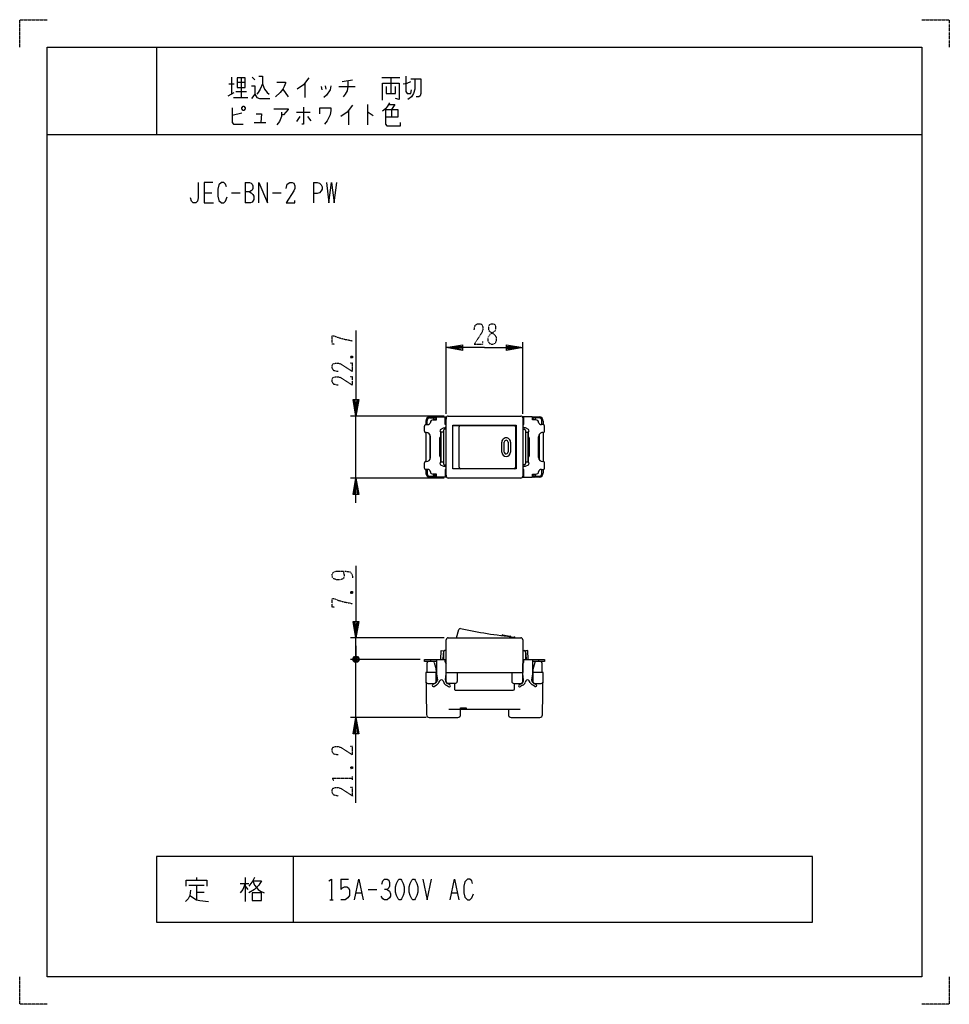
# Model space of a CAD drawing. Extents: x 0 to 340, y 0 to 360.
import ezdxf

# ---------------------------------------------------------------- set-up
doc = ezdxf.new("R2010")
doc.units = 0
doc.linetypes.add('DOT2', pattern=[0.125, 0, -0.125])
doc.layers.add('1', color=7, linetype='CONTINUOUS')

msp = doc.modelspace()

# ---------------------------------------------------------------- linework, layer by layer
at = {"layer": '1', "color": 5, "linetype": 'CONTINUOUS'}
for p, q in [((50, 350), (50, 318)), ((77.5, 339), (77.5, 332.75)), ((81, 338.6875), (81, 331.5)), ((85, 339), (86, 338.0625)), ((139, 338.6875), (132.5, 338.6875)), ((135.75, 338.6875), (135.75, 333.0625)), ((76.5, 336.5), (78.5, 336.5)), ((79.5, 337.125), (82.5, 337.125)), ((104.25, 336.8125), (104.25, 331.5)), ((110.25, 335.5625), (110.5, 334.3125)), ((111.75, 335.875), (112, 334.625)), ((116.75, 335.5625), (122.75, 335.5625)), ((118, 337.4375), (121.75, 338.0625)), ((76.25, 332.125), (78.5, 333.375)), ((78.25, 331.5), (83.5, 331.5)), ((79, 333.6875), (83, 333.6875)), ((96.25, 334.625), (98.25, 331.8125)), ((127.25, 329), (127.25, 321.5)), ((81.25, 325.875), (77.75, 324.9375)), ((101.25, 326.1875), (106.25, 326.1875)), ((102.5, 324.625), (101.25, 322.75)), ((105.25, 324.625), (106.5, 323.0625)), ((120.25, 326.8125), (120.25, 321.5)), ((136, 327.125), (136, 324.3125)), ((85.75, 322.4375), (90, 322.4375)), ((10, 318), (330, 318)), ((82.5, 300.5), (82.5, 293)), ((107.5, 300.5), (107.5, 293)), ((67.5, 296.75), (70.3125, 296.75)), ((77.5, 296.75), (80.625, 296.75)), ((92.5, 296.75), (95.625, 296.75)), ((156, 215.891824), (156, 242.091824)), ((184, 215.891824), (184, 242.091824)), ((155.2, 215.091824), (121, 215.091824)), ((123, 192.391824), (123, 215.091824)), ((148.5, 213.241824), (148.5, 211.941824)), ((149, 211.941824), (149, 213.441824)), ((151.8, 214.741824), (150, 214.741824)), ((150, 214.441824), (151, 214.441824)), ((151, 214.441824), (151.8, 214.441824)), ((151.5, 213.941824), (151.5, 213.64197)), ((151.5, 213.841824), (152.5, 213.841824)), ((152.3, 213.841824), (152.3, 214.241824)), ((155.6, 213.841824), (156, 213.841824)), ((156, 193.091824), (156, 214.391824)), ((156.7, 215.091824), (183.3, 215.091824)), ((184, 214.391824), (184, 193.091824)), ((184, 213.841824), (184.4, 213.841824)), ((187.5, 213.841824), (188.5, 213.841824)), ((187.7, 213.841824), (187.7, 214.241824)), ((189, 214.441824), (188.167806, 214.440787)), ((188.2, 214.741824), (190, 214.741824)), ((188.5, 213.941824), (188.5, 213.64197)), ((190, 214.441824), (189, 214.441824)), ((191, 211.941824), (191, 213.441824)), ((191.5, 213.241824), (191.5, 211.941824)), ((148, 209.541824), (148, 211.441824)), ((148.5, 211.941824), (149.2094, 211.941824)), ((148.5, 209.041824), (148.5, 198.441824)), ((148.7, 209.041824), (148.5, 209.041824)), ((154, 207.391824), (154, 209.283566)), ((155, 209.241824), (154.2, 209.241824)), ((154.2, 198.241824), (154.2, 209.241824)), ((155, 209.741824), (155, 197.741824)), ((156, 210.241824), (155.5, 210.241824)), ((158.37, 211.641824), (180.804884, 211.641824)), ((160.767144, 196.341824), (160.767144, 211.141824)), ((181.304884, 211.141824), (181.304884, 196.341824)), ((184, 210.241824), (184.5, 210.241824)), ((185, 209.741824), (185, 197.741824)), ((185, 209.241824), (185.8, 209.241824)), ((185.8, 209.241824), (185.8, 198.241824)), ((191.5, 211.941824), (190.7906, 211.941824)), ((191.3, 209.041824), (191.5, 209.041824)), ((191.5, 209.041824), (191.5, 198.441824)), ((192, 209.541824), (192, 211.441824)), ((150, 208.290156), (150, 199.193493)), ((150.2, 199.941824), (150.2, 207.541824)), ((153.7, 200.391824), (153.7, 207.091824)), ((154, 207.391824), (154.2, 207.391824)), ((176.338634, 201.930889), (176.338634, 205.552759)), ((177.232484, 201.930889), (177.231674, 205.552759)), ((178.622107, 205.552759), (178.622107, 201.964374)), ((179.516764, 205.552759), (179.516769, 201.930889)), ((186.3, 207.091824), (186.3, 200.391824)), ((189.8, 199.941824), (189.8, 207.541824)), ((190, 208.290156), (190, 199.193493)), ((148.5, 198.441824), (148.7, 198.441824)), ((154.2, 200.091824), (154, 200.091824)), ((155, 198.241824), (154.2, 198.241824)), ((185.8, 198.241824), (185, 198.241824)), ((186, 200.091824), (185.8, 200.091824)), ((186, 200.091824), (186, 198.200082)), ((191.5, 198.441824), (191.3, 198.441824)), ((148, 196.041824), (148, 197.941824)), ((148.5, 195.541824), (148.5, 194.241824)), ((149.2094, 195.541824), (148.5, 195.541824)), ((149, 195.541824), (149, 194.041824)), ((155.5, 197.241824), (156, 197.241824)), ((180.804884, 195.841824), (158.37, 195.841824)), ((184.5, 197.241824), (184, 197.241824)), ((190.7906, 195.541824), (191.5, 195.541824)), ((191, 194.041824), (191, 195.541824)), ((191.5, 195.541824), (191.5, 194.241824)), ((192, 196.041824), (192, 197.941824)), ((155.2, 192.391824), (121, 192.391824)), ((150, 193.041824), (151, 193.041824)), ((150, 192.741824), (151.8, 192.741824)), ((151, 193.041824), (151.8, 193.041824)), ((151.5, 193.541824), (151.5, 193.841679)), ((151.5, 193.641824), (152.5, 193.641824)), ((152.3, 193.241824), (152.3, 193.641824)), ((155.6, 193.641824), (156, 193.641824)), ((183.3, 192.391824), (156.7, 192.391824)), ((184, 193.641824), (184.4, 193.641824)), ((188.5, 193.641824), (187.5, 193.641824)), ((187.7, 193.641824), (187.7, 193.541824)), ((187.7, 193.241824), (187.7, 193.641824)), ((188.2, 193.041824), (190, 193.041824)), ((190, 192.741824), (188.2, 192.741824)), ((188.5, 193.541824), (188.5, 193.841679)), ((159.716703, 134.008176), (160.64183, 137.060009)), ((155.2, 134.008176), (121, 134.008176)), ((123, 126.108176), (123, 134.008176)), ((156, 121.308176), (156, 133.308176)), ((156.7, 134.008176), (183.3, 134.008176)), ((176.338634, 134.80949), (176.455718, 135.048373)), ((176.561156, 135.103131), (179.388571, 134.655312)), ((179.46897, 134.584398), (179.516769, 134.419592)), ((184, 133.308176), (184, 121.308176)), ((123, 131.108176), (123, 126.108176)), ((146.5, 126.108176), (121, 126.108176)), ((146.5, 126.108176), (121, 126.108176)), ((122, 125.608176), (124, 126.608176)), ((124, 125.608176), (122, 126.608176)), ((123.5, 127.108176), (122.5, 125.108176)), ((123, 123.108176), (123, 126.108176)), ((123, 104.908176), (123, 126.108176)), ((150.195355, 126.108176), (150.195355, 125.308176)), ((155, 128.808176), (155, 126.108176)), ((156, 129.308176), (155.5, 129.308176)), ((155.6, 125.200996), (155.6, 126.108176)), ((184, 129.308176), (184.5, 129.308176)), ((184.4, 125.200996), (184.4, 126.108176)), ((185, 128.808176), (185, 126.108176)), ((189.804645, 126.108176), (189.804645, 125.308176)), ((149, 121.308176), (149, 124.808176)), ((151.598978, 124.937007), (152.266235, 122.434795)), ((156, 125.308176), (155.6, 125.308176)), ((184.4, 125.308176), (184, 125.308176)), ((188.401022, 124.937007), (187.733765, 122.434795)), ((188.884139, 125.308176), (188.884139, 125.308176)), ((191, 124.808176), (191, 121.308176)), ((152.3, 122.177132), (152.3, 121.308176)), ((152.3, 118.008176), (152.3, 121.308176)), ((152.772727, 118.808176), (152.3, 118.808176)), ((156, 118.808176), (155.727273, 118.808176)), ((156, 118.008176), (156, 121.308176)), ((156, 121.308176), (184, 121.308176)), ((160, 121.308176), (160, 118.008176)), ((180, 121.308176), (180, 118.008176)), ((184, 118.008176), (184, 121.308176)), ((184, 118.808176), (184.272727, 118.808176)), ((187.227273, 118.808176), (187.7, 118.808176)), ((187.7, 122.177132), (187.7, 121.308176)), ((187.7, 121.308176), (187.7, 118.008176)), ((149.260483, 117.308176), (151.6, 117.308176)), ((152.052508, 117.450974), (151.100932, 116.901571)), ((151.580912, 116.254927), (152.454588, 116.759346)), ((153.304885, 117.613137), (153.68513, 118.279769)), ((154.835462, 118.240549), (155.128163, 117.633673)), ((156.052615, 116.639355), (156.841147, 116.184094)), ((157.352031, 116.812895), (156.447382, 117.335197)), ((159.3, 117.308176), (156.7, 117.308176)), ((159, 117.308176), (159, 115.308176)), ((180.7, 117.308176), (183.3, 117.308176)), ((181, 115.308176), (181, 117.308176)), ((182.647969, 116.812895), (183.552618, 117.335197)), ((183.947385, 116.639355), (183.158853, 116.184094)), ((185.164538, 118.240549), (184.871837, 117.633673)), ((186.695115, 117.613137), (186.31487, 118.279769)), ((188.419088, 116.254927), (187.545412, 116.759346)), ((187.947492, 117.450974), (188.899068, 116.901571)), ((188.4, 117.308176), (190.739517, 117.308176)), ((159.5, 114.808176), (180.5, 114.808176)), ((148.695355, 104.908176), (121, 104.908176)), ((149.781875, 104.908176), (160.25, 104.908176)), ((157, 107.908176), (183, 107.908176)), ((161.25, 105.908176), (161.25, 107.908176)), ((178.75, 107.908176), (178.75, 105.908176)), ((179.75, 104.908176), (190.218125, 104.908176)), ((100, 54), (100, 30)), ((61.875, 43.5625), (67.5, 43.5625)), ((64.6875, 46.375), (64.6875, 45.4375)), ((64.6875, 43.5625), (64.6875, 38.25)), ((80.625, 44.1875), (83.75, 44.1875)), ((82.5, 46.375), (82.5, 37.625)), ((82.5, 43.25), (83.4375, 42)), ((117.5, 45.75), (120.3125, 45.75)), ((64.6875, 41.0625), (67.5, 41.0625)), ((123.125, 40.75), (125, 40.75)), ((127.5, 42), (130.625, 42)), ((158.125, 40.75), (160, 40.75)), ((113.4375, 38.25), (114.6875, 38.25))]:
    msp.add_line(p, q, dxfattribs=at)
at = {"layer": '1', "color": 5, "linetype": 'DOT2'}
for p, q in [((121.125, 236.966824), (121.75, 236.341824)), ((121.125, 150.883176), (121.75, 150.258176)), ((121.125, 86.783176), (121.75, 86.158176)), ((121.75, 82.095676), (121.75, 83.345676))]:
    msp.add_line(p, q, dxfattribs=at)
for points in [[(0, 350), (0, 360), (10, 360)], [(330, 360), (340, 360), (340, 350)], [(166.25, 246.654324), (166.5625, 248.216824), (167.5, 248.841824), (168.4375, 248.841824), (169.0625, 248.529324), (169.375, 247.591824), (169.375, 246.654324), (169.0625, 245.716824), (166.25, 241.341824), (169.375, 241.341824), (169.375, 242.279324)], [(115.1875, 241.341824), (114.25, 241.341824), (114.25, 244.466824), (114.875, 244.466824), (116.4375, 243.841824), (118.625, 243.216824), (121.75, 242.591824)], [(116.4375, 231.341824), (114.875, 231.654324), (114.25, 232.591824), (114.25, 233.529324), (114.5625, 234.154324), (115.5, 234.466824), (116.4375, 234.466824), (117.375, 234.154324), (121.75, 231.341824), (121.75, 234.466824), (120.8125, 234.466824)], [(121.125, 236.341824), (121.75, 236.966824), (121.75, 236.341824), (121.125, 236.341824), (121.125, 236.966824), (121.75, 236.966824)], [(116.4375, 226.341824), (114.875, 226.654324), (114.25, 227.591824), (114.25, 228.529324), (114.5625, 229.154324), (115.5, 229.466824), (116.4375, 229.466824), (117.375, 229.154324), (121.75, 226.341824), (121.75, 229.466824), (120.8125, 229.466824)], [(118.3125, 158.383176), (118.3125, 158.383176), (118.625, 157.133176), (118.625, 156.195676), (118.3125, 155.570676), (117.375, 155.258176), (115.8125, 155.258176), (114.875, 155.570676), (114.5625, 155.883176), (114.25, 156.508176), (114.25, 157.133176), (114.5625, 157.758176), (114.875, 158.070676), (115.8125, 158.383176), (119.25, 158.383176), (120.8125, 158.070676), (121.4375, 157.445676), (121.75, 156.508176), (121.75, 155.883176)], [(115.1875, 145.258176), (114.25, 145.258176), (114.25, 148.383176), (114.875, 148.383176), (116.4375, 147.758176), (118.625, 147.133176), (121.75, 146.508176)], [(121.125, 150.258176), (121.75, 150.883176), (121.75, 150.258176), (121.125, 150.258176), (121.125, 150.883176), (121.75, 150.883176)], [(116.4375, 91.158176), (114.875, 91.470676), (114.25, 92.408176), (114.25, 93.345676), (114.5625, 93.970676), (115.5, 94.283176), (116.4375, 94.283176), (117.375, 93.970676), (121.75, 91.158176), (121.75, 94.283176), (120.8125, 94.283176)], [(121.125, 86.158176), (121.75, 86.783176), (121.75, 86.158176), (121.125, 86.158176), (121.125, 86.783176), (121.75, 86.783176)], [(114.875, 81.783176), (114.25, 82.720676), (121.75, 82.720676)], [(116.4375, 76.158176), (114.875, 76.470676), (114.25, 77.408176), (114.25, 78.345676), (114.5625, 78.970676), (115.5, 79.283176), (116.4375, 79.283176), (117.375, 78.970676), (121.75, 76.158176), (121.75, 79.283176), (120.8125, 79.283176)], [(10, 0), (0, 0), (0, 10)], [(340, 10), (340, 0), (330, 0)]]:
    msp.add_lwpolyline(points, dxfattribs=at)
at = {"layer": '1', "color": 5, "linetype": 'CONTINUOUS'}
for points in [[(10, 10), (10, 350), (330, 350), (330, 10), (10, 10)], [(79.5, 338.6875), (79.5, 335.25), (82.5, 335.25), (82.5, 338.6875), (79.5, 338.6875)], [(81.25, 327.75), (81.75, 328.375), (82, 328.375), (82.5, 327.75), (82.5, 327.4375), (82, 326.8125), (81.75, 326.8125), (81.25, 327.4375), (81.25, 327.75)], [(158.37, 211.741824), (181.63, 211.741824), (181.63, 195.741824), (158.37, 195.741824), (158.37, 211.741824)], [(186, 209.283566), (186, 207.391824)], [(154, 198.200082), (154, 200.091824)], [(290, 30), (290, 54), (50, 54), (50, 30), (290, 30)], [(138.75, 45.75), (139.375, 45.75), (139.6875, 45.4375), (140.3125, 44.1875), (140.625, 42.9375), (140.625, 41.0625), (140.3125, 39.8125), (139.6875, 38.5625), (139.375, 38.25), (138.75, 38.25), (138.4375, 38.5625), (137.8125, 39.8125), (137.5, 41.0625), (137.5, 42.9375), (137.8125, 44.1875), (138.4375, 45.4375), (138.75, 45.75)], [(143.75, 45.75), (144.375, 45.75), (144.6875, 45.4375), (145.3125, 44.1875), (145.625, 42.9375), (145.625, 41.0625), (145.3125, 39.8125), (144.6875, 38.5625), (144.375, 38.25), (143.75, 38.25), (143.4375, 38.5625), (142.8125, 39.8125), (142.5, 41.0625), (142.5, 42.9375), (142.8125, 44.1875), (143.4375, 45.4375), (143.75, 45.75)], [(85, 40.75), (85, 37.9375), (88.4375, 37.9375), (88.4375, 40.75), (85, 40.75)]]:
    msp.add_lwpolyline(points, close=True, dxfattribs=at)
for points in [[(87.5, 339.3125), (88.75, 339.3125), (88.75, 336.5), (89.5, 334.625), (90.5, 333.375), (91.25, 332.75)], [(105.75, 338.6875), (103.75, 336.1875), (101.5, 334.625)], [(141.25, 339.3125), (141.25, 333.6875), (141.75, 333.0625), (143, 333.0625), (143.25, 334.3125)], [(84.75, 335.875), (86, 335.875), (86, 332.75), (84.75, 331.1875)], [(88.75, 336.5), (88, 334.625), (87.25, 333.375), (86.75, 332.75)], [(94, 337.125), (97.25, 337.125), (97.25, 336.8125), (96.75, 335.5625), (96.25, 334.625), (95.25, 333.375), (93.5, 331.8125)], [(113.75, 335.875), (113.5, 334.3125), (112.25, 332.4375), (111.25, 331.5)], [(120, 337.75), (120, 335.5625), (119.75, 334), (119, 332.75), (118.25, 331.8125)], [(132.75, 330.5625), (132.75, 336.8125), (138.75, 336.8125), (138.75, 330.875), (137.5, 331.1875)], [(134, 335.5625), (134, 333.0625), (137.5, 333.0625), (137.5, 335.5625)], [(140.25, 336.5), (141.75, 336.8125), (143, 337.4375)], [(144.5, 338.375), (144.5, 334.625), (144, 333.0625), (143.25, 331.8125), (142, 330.875)], [(143, 338.375), (146.75, 338.375), (146.75, 333.0625), (146.5, 332.125), (146, 331.8125), (145, 331.8125)], [(86, 332.75), (86.75, 331.5), (87.75, 331.1875), (91.5, 331.1875)], [(77.75, 327.75), (77.75, 322.4375), (78.25, 321.8125), (81.75, 321.8125)], [(103.75, 328.0625), (103.75, 321.8125), (103.25, 321.8125)], [(109.75, 325.5625), (109.75, 327.75), (113.75, 327.75), (113.75, 326.8125), (113.5, 325.25), (113, 324), (112.5, 323.0625), (111.5, 321.8125)], [(121.75, 328.6875), (119.75, 326.1875), (117.5, 324.625)], [(135.25, 329.625), (134.5, 328.375), (133.75, 327.4375), (132.75, 326.5)], [(135, 329), (137.25, 329), (136, 327.125)], [(86.5, 325.5625), (88.5, 325.5625), (88.25, 322.4375)], [(93, 327.4375), (98.25, 327.4375), (98.25, 327.125), (96.5, 325.25), (95.75, 325.25)], [(95.75, 326.1875), (95.75, 324.625), (95, 322.75), (94, 321.5)], [(127.25, 326.1875), (127.5, 326.1875), (129.25, 324.9375)], [(133.75, 327.125), (138.25, 327.125), (138.25, 324.3125), (133.75, 324.3125)], [(133.75, 327.125), (133.75, 321.8125), (134.25, 321.1875), (139.25, 321.1875), (139.25, 322.4375)], [(65.3125, 300.5), (65.3125, 294.875), (65, 293.625), (64.375, 293), (63.4375, 293), (62.8125, 293.625), (62.5, 294.875)], [(70.625, 300.5), (67.5, 300.5), (67.5, 293), (70.9375, 293)], [(75.625, 298.9375), (75.3125, 299.875), (74.6875, 300.5), (73.75, 300.5), (72.8125, 299.5625), (72.5, 298), (72.5, 295.5), (72.8125, 293.9375), (73.75, 293), (74.6875, 293), (75.3125, 293.625), (75.9375, 295.1875)], [(82.5, 300.5), (84.0625, 300.5), (84.6875, 300.1875), (85, 299.875), (85.3125, 299.25), (85.3125, 298.3125), (85, 297.6875), (84.6875, 297.375), (84.0625, 297.0625), (82.5, 297.0625)], [(87.5, 293), (87.5, 300.5), (90.625, 293), (90.625, 300.5)], [(97.5, 298.3125), (97.8125, 299.875), (98.75, 300.5), (99.6875, 300.5), (100.3125, 300.1875), (100.625, 299.25), (100.625, 298.3125), (100.3125, 297.375), (97.5, 293), (100.625, 293), (100.625, 293.9375)], [(107.5, 300.5), (108.75, 300.5), (109.6875, 300.1875), (110.3125, 299.5625), (110.625, 298.9375), (110.625, 298), (110.3125, 297.375), (109.6875, 296.75), (108.75, 296.4375), (107.5, 296.4375)], [(112.1875, 300.5), (113.125, 293), (114.0625, 300.5), (115, 293), (115.9375, 300.5)], [(84.0625, 297.0625), (84.6875, 296.75), (85.3125, 296.125), (85.625, 295.5), (85.625, 294.25), (85.3125, 293.625), (85, 293.3125), (84.375, 293), (82.5, 293)], [(123, 246.341824), (123, 215.091824), (122, 221.091824), (124, 221.091824), (123, 215.091824), (122.5, 221.091824), (123.5, 221.091824), (123, 215.091824)], [(170, 240.091824), (156, 240.091824), (162, 241.091824), (162, 239.091824), (156, 240.091824), (162, 240.591824), (162, 239.591824), (156, 240.091824)], [(170, 240.091824), (184, 240.091824), (178, 239.091824), (178, 241.091824), (184, 240.091824), (178, 239.591824), (178, 240.591824), (184, 240.091824)], [(151.187124, 213.642015), (152.5, 213.641824), (152.5, 214.797166), (156, 214.796118), (156, 213.996118), (155.6, 213.996238)], [(156, 211.941824), (155.6, 211.941824), (155.6, 214.796238)], [(188.812876, 213.642015), (187.5, 213.641824), (187.5, 214.797166), (184, 214.796118), (184, 213.996118), (184.4, 213.996238)], [(184, 211.941824), (184.4, 211.941824), (184.4, 214.796238)], [(153.962505, 210.18182), (155, 210.741824), (155.5, 210.741824), (156, 211.241824)], [(186.037495, 210.18182), (185, 210.741824), (184.5, 210.741824), (184, 211.241824)], [(153.962505, 197.301828), (155, 196.741824), (155.5, 196.741824), (156, 196.241824)], [(156, 195.541824), (155.6, 195.541824), (155.6, 192.687412)], [(184, 196.241824), (184.5, 196.741824), (185, 196.741824), (186.037495, 197.301828)], [(184.4, 192.687412), (184.4, 195.541824), (184, 195.541824)], [(123, 183.391824), (123, 192.391824), (124, 186.391824), (122, 186.391824), (123, 192.391824), (123.5, 186.391824), (122.5, 186.391824), (123, 192.391824)], [(155.6, 193.491807), (156, 193.491807), (156, 192.687532), (152.5, 192.686484), (152.5, 193.841824), (151.187124, 193.841633)], [(184.4, 193.491807), (184, 193.491807), (184, 192.687532), (187.5, 192.686484), (187.5, 193.841824), (188.812876, 193.841633)], [(123, 160.258176), (123, 134.008176), (122, 140.008176), (124, 140.008176), (123, 134.008176), (122.5, 140.008176), (123.5, 140.008176), (123, 134.008176)], [(123.5, 125.108176), (122.5, 125.108176), (122, 125.608176), (122, 126.608176), (122.5, 127.108176), (123.5, 127.108176), (124, 126.608176), (124, 125.608176), (123.5, 125.108176), (122.5, 127.108176)], [(152.5, 125.308176), (148, 125.308176), (148, 126.108176), (156, 126.108176)], [(152.5, 126.108176), (152.5, 120.808176), (152.8, 118.608176)], [(154, 126.108176), (154.2, 129.308176), (155, 129.258176), (154.816404, 126.339127)], [(184, 126.108176), (192, 126.108176), (192, 125.308176), (187.5, 125.308176)], [(186, 126.108176), (185.8, 129.308176), (185, 129.258176), (185.183596, 126.339127)], [(187.5, 126.108176), (187.5, 120.808176), (187.2, 118.608176)], [(155.7, 118.608176), (156, 120.808176), (156, 124.508176)], [(184.3, 118.608176), (184, 120.808176), (184, 124.508176)], [(152.5, 121.308176), (148.5, 121.308176), (148.781707, 105.908176)], [(191.217958, 105.889886), (191.5, 121.308176), (187.5, 121.308176)], [(161.25, 108.208176), (161.25, 108.408176), (163.25, 108.408176), (163.25, 108.208176)], [(123, 73.658176), (123, 104.908176), (124, 98.908176), (122, 98.908176), (123, 104.908176), (123.5, 98.908176), (122.5, 98.908176), (123, 104.908176)], [(60.9375, 43.25), (60.9375, 45.4375), (68.4375, 45.4375), (68.4375, 43.25)], [(82.5, 44.1875), (81.5625, 42), (80.625, 40.75)], [(85.9375, 46.375), (85.3125, 45.125), (83.75, 43.25)], [(85.3125, 45.125), (88.4375, 45.125), (87.5, 43.5625), (85.9375, 42), (83.75, 40.75)], [(85.3125, 45.125), (85.9375, 43.5625), (87.1875, 42), (88.125, 41.375), (89.375, 40.75)], [(113.125, 45.125), (114.0625, 45.75), (114.0625, 38.25)], [(117.5, 45.75), (117.5, 42), (118.125, 42.625), (118.75, 42.9375), (119.6875, 42.9375), (120.3125, 42.625), (120.625, 41.6875), (120.625, 39.8125), (120, 38.875), (119.0625, 38.25), (117.5, 38.25)], [(122.5, 38.25), (124.0625, 45.75), (125.625, 38.25)], [(132.5, 43.875), (132.8125, 45.125), (133.4375, 45.75), (134.375, 45.75), (135, 45.4375), (135.3125, 44.5), (135.3125, 43.25), (135, 42.625), (134.375, 42), (133.4375, 42)], [(147.5, 45.75), (149.0625, 38.25), (150.625, 45.75)], [(157.5, 38.25), (159.0625, 45.75), (160.625, 38.25)], [(165.625, 44.1875), (165.3125, 45.125), (164.6875, 45.75), (163.75, 45.75), (162.8125, 44.8125), (162.5, 43.25), (162.5, 40.75), (162.8125, 39.1875), (163.75, 38.25), (164.6875, 38.25), (165.3125, 38.875), (165.9375, 40.4375)], [(62.5, 41.6875), (62.1875, 39.8125), (61.5625, 38.5625), (60.625, 37.625)], [(62.1875, 39.8125), (64.6875, 38.25), (65.9375, 37.9375), (69.0625, 37.625)], [(134.375, 42), (135.3125, 41.375), (135.625, 40.4375), (135.625, 39.5), (135.3125, 38.875), (134.375, 38.25), (133.4375, 38.25), (132.8125, 38.5625), (132.1875, 39.5)]]:
    msp.add_lwpolyline(points, dxfattribs=at)
at = {"layer": '1', "color": 5, "linetype": 'DOT2'}
msp.add_lwpolyline([(172.5, 248.841824), (173.125, 248.841824), (173.75, 248.529324), (174.0625, 247.904324), (174.0625, 246.654324), (173.75, 246.029324), (171.875, 244.779324), (171.25, 243.841824), (171.25, 242.591824), (171.5625, 241.966824), (171.875, 241.654324), (172.5, 241.341824), (173.125, 241.341824), (173.75, 241.654324), (174.0625, 241.966824), (174.375, 242.591824), (174.375, 243.841824), (173.75, 244.779324), (171.875, 246.029324), (171.5625, 246.654324), (171.5625, 247.904324), (171.875, 248.529324), (172.5, 248.841824)], close=True, dxfattribs=at)
at = {"layer": '1', "color": 5, "linetype": 'CONTINUOUS'}
for centre, radius, start, end in [((150, 213.241824), 1.5, 89.999999, 179.999998), ((150, 213.441824), 1, 89.999999, 179.999998), ((149.209561, 212.941377), 0.999553, -90.00925, -9.506646), ((151.187124, 212.641107), 1.000908, 89.999999, 172.237957), ((151, 213.941824), 0.5, 0, 89.999999), ((151.8, 214.241824), 0.5, 0, 89.999999), ((151.8, 213.941824), 0.5, 0, 89.999999), ((156.7, 214.391824), 0.7, 89.999999, 179.999998), ((183.3, 214.391824), 0.7, 0, 89.999999), ((188.2, 214.241824), 0.5, 89.999999, 179.999998), ((188.2, 213.941824), 0.5, 93.691715, 179.999998), ((189, 213.941824), 0.5, 89.999999, 179.999998), ((188.812876, 212.641107), 1.000908, 7.762041, 89.999999), ((190.790439, 212.941377), 0.999553, -170.493353, -89.990749), ((190, 213.241824), 1.5, 0, 89.999999), ((190, 213.441824), 1, 0, 89.999999), ((148.5, 211.441824), 0.5, 89.999999, -179.999998), ((148.5, 209.541824), 0.5, 179.999998, -89.999999), ((148.7, 207.541824), 1.5, 0, 89.999999), ((154.2, 209.741824), 0.5, 118.358659, -89.999999), ((155.5, 209.741824), 0.5, 89.999999, 179.999998), ((161.267144, 211.141824), 0.5, 89.999999, 179.999998), ((180.804884, 211.141824), 0.5, 0, 89.999999), ((184.5, 209.741824), 0.5, 0, 89.999999), ((185.8, 209.741824), 0.5, -89.999999, 61.64134), ((191.3, 207.541824), 1.5, 89.999999, -179.999998), ((191.5, 211.441824), 0.5, 0, 89.999999), ((191.5, 209.541824), 0.5, -89.999999, 0), ((154, 207.091824), 0.3, 89.999999, -179.999998), ((177.927699, 205.552759), 1.589065, 0, -179.999998), ((177.92689, 205.552758), 0.695217, 0.000114, 179.999884), ((186, 207.091824), 0.3, 0, 89.999999), ((177.927702, 201.930891), 1.589067, -179.999914, -0.000084), ((177.927699, 201.930889), 0.695215, -179.999998, 2.760718), ((148.5, 197.941824), 0.5, 89.999999, -179.999998), ((148.7, 199.941824), 1.5, -89.999999, 0), ((154, 200.391824), 0.3, -179.999998, -89.999999), ((154.2, 197.741824), 0.5, 89.999999, -118.358659), ((185.8, 197.741824), 0.5, -61.64134, 89.999999), ((186, 200.391824), 0.3, -89.999999, 0), ((191.3, 199.941824), 1.5, -179.999998, -89.999999), ((191.5, 197.941824), 0.5, 0, 89.999999), ((148.5, 196.041824), 0.5, 179.999998, -89.999999), ((149.209556, 194.542257), 0.999567, 9.521021, 90.00896), ((151.187124, 194.842541), 1.000908, -172.251537, -89.999999), ((155.5, 197.741824), 0.5, 179.999998, -89.999999), ((161.267144, 196.341824), 0.5, -179.999998, -89.999999), ((180.804884, 196.341824), 0.5, -89.999999, 0), ((184.5, 197.741824), 0.5, -89.999999, 0), ((188.812876, 194.842541), 1.000908, -89.999999, -7.748461), ((190.790444, 194.542257), 0.999567, 89.991039, 170.478977), ((191.5, 196.041824), 0.5, -89.999999, 0), ((150, 194.241824), 1.5, 179.999998, -89.999999), ((150, 194.041824), 1, 179.999998, -89.999999), ((151, 193.541824), 0.5, -89.999999, 0), ((151.8, 193.541824), 0.5, -89.999999, 0), ((151.8, 193.241824), 0.5, -89.999999, 0), ((156.7, 193.091824), 0.7, 179.999998, -89.999999), ((183.3, 193.091824), 0.7, -89.999999, 0), ((188.2, 193.541824), 0.5, 179.999998, -89.999999), ((188.2, 193.241824), 0.5, 179.999998, -89.999999), ((189, 193.541824), 0.5, -179.999998, -89.999999), ((190, 194.241824), 1.5, -89.999999, 0), ((190, 194.041824), 1, -89.999999, 0), ((161.112695, 136.891824), 0.5, 78.151402, 160.344128), ((202.280604, 333.119888), 200, -101.848596, -96.151402), ((156.7, 133.308176), 0.7, 89.999999, 179.999998), ((176.545512, 135.004362), 0.1, 80.999999, 153.889118), ((179.372928, 134.556543), 0.1, 16.173799, 80.999999), ((180.795806, 133.774326), 0.5, 27.88515, 83.848596), ((183.3, 133.308176), 0.7, 0, 89.999999), ((153.718573, 126.408176), 1.1, -15.82662, -3.598932), ((155.5, 128.808176), 0.5, 89.999999, 179.999998), ((184.5, 128.808176), 0.5, 0, 89.999999), ((186.281427, 126.408176), 1.1, -176.401066, -164.173378), ((149.5, 124.808176), 0.5, 89.999999, 179.999998), ((151.115861, 124.808176), 0.5, 14.931417, 89.999999), ((151.3, 122.177132), 1, 0, 14.931417), ((156.4, 125.200996), 0.8, -179.999998, -119.999999), ((183.6, 125.200996), 0.8, -59.999999, 0), ((188.7, 122.177132), 1, 165.068581, 179.999998), ((188.884139, 124.808176), 0.5, 89.999999, 165.068581), ((190.5, 124.808176), 0.5, 0, 89.999999), ((149.260483, 118.008176), 0.7, -178.952022, -89.999999), ((151.315528, 116.5594), 0.403897, 122.094247, -48.923902), ((151.6, 118.008176), 0.7, -89.999999, 0), ((151.306967, 118.752576), 1.5, -60.196479, -5.524231), ((151.306967, 118.752576), 2.3, -60.068404, -29.696671), ((154.25, 117.958176), 0.65, 25.748389, 150.346107), ((157.199797, 118.632838), 2.3, -154.25162, -119.918981), ((157.200316, 118.633143), 1.500524, -179.046634, -120.117864), ((156.7, 118.008176), 0.7, 179.999998, -89.999999), ((157.119142, 116.48017), 0.406132, -133.196052, 55.010136), ((159.5, 115.308176), 0.5, 179.999998, -89.999999), ((159.3, 118.008176), 0.7, -89.999999, 0), ((180.7, 118.008176), 0.7, 179.999998, -89.999999), ((180.5, 115.308176), 0.5, -89.999999, 0), ((182.880858, 116.48017), 0.406132, 124.989862, -46.803946), ((183.3, 118.008176), 0.7, -89.999999, 0), ((182.799684, 118.633143), 1.500524, -59.882135, -0.953364), ((182.800203, 118.632838), 2.3, -60.081017, -25.748378), ((185.75, 117.958176), 0.65, 29.653901, 154.2516), ((188.693033, 118.752576), 2.3, -150.303328, -119.931595), ((188.693033, 118.752576), 1.5, -174.475768, -119.80352), ((188.4, 118.008176), 0.7, -179.999998, -89.999999), ((188.684472, 116.5594), 0.403897, -131.076096, 57.905751), ((190.739517, 118.008176), 0.7, -89.999999, -1.047977), ((160.95, 108.208176), 0.3, -89.999999, 0), ((163.55, 108.208176), 0.3, -179.999998, -89.999999), ((149.782032, 105.9085), 1.000324, -179.981425, -90.008988), ((160.25, 105.908176), 1, -89.999999, 0), ((179.75, 105.908176), 1, 179.999998, -89.999999), ((190.218125, 105.908176), 1, -89.999999, -1.047977)]:
    msp.add_arc(centre, radius, start, end, dxfattribs=at)

doc.saveas('drawing.dxf')
